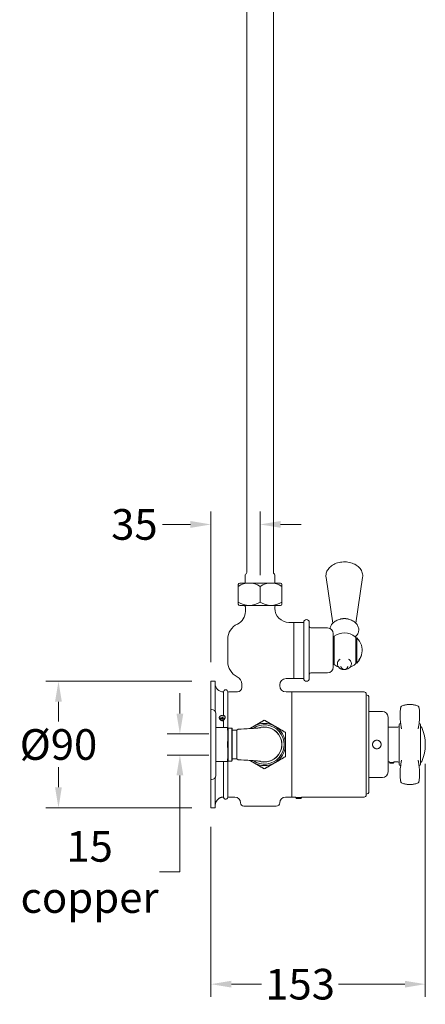
# Model space of a CAD drawing. Extents: x -411 to 484, y -222 to 1181.
# Drawn here: x -402 to -113, y -222 to 479 of the extents above; entities that cross this region are included whole.
import ezdxf

# ---------------------------------------------------------------- set-up
doc = ezdxf.new("R2010")
doc.units = 0
doc.layers.get('Defpoints').update_dxf_attribs({"linetype": 'CONTINUOUS'})
for name, color, linetype, lineweight in [('_COMPONENT', 30, 'CONTINUOUS', 15), ('_DETAIL', 7, 'CONTINUOUS', 5), ('_DIM', 7, 'CONTINUOUS', 5)]:
    doc.layers.add(name, color=color, linetype=linetype, lineweight=lineweight)
doc.styles.add('ANNOTATION', font='FTL____.TTF')
doc.dimstyles.new('Catalogue', dxfattribs={"dimscale": 0, "dimtxt": 1.2, "dimasz": 0.8, "dimexe": 0.5, "dimexo": 0.75, "dimgap": 0.25, "dimtad": 0, "dimtih": 1, "dimtoh": 1, "dimdec": 1, "dimlfac": -1, "dimrnd": 1, "dimdsep": 46, "dimtxsty": 'ANNOTATION', "dimcen": 2, "dimclrd": 6, "dimclre": 6, "dimclrt": 256, "dimadec": 0, "dimazin": 2, "dimtfac": 1, "dimtdec": 1, "dimtofl": 0, "dimtmove": 0, "dimatfit": 3, "dimfxl": 1, "dimtolj": 1, "dimlwd": 5, "dimlwe": 5, "dimarcsym": 0})

# ---------------------------------------------------------------- blocks, each defined once
blk = doc.blocks.new('*D13')
at = {"layer": '_DIM', "color": 6, "lineweight": 5, "transparency": 16777216}
for p, q in [((-279.3, 8.19), (-383.28, 8.19)), ((-374.18, -6.37), (-374.18, -20.54)), ((-374.18, -67.25), (-374.18, -53.07)), ((-279.3, -81.81), (-383.28, -81.81))]:
    blk.add_line(p, q, dxfattribs=at)
at = {"layer": '_DIM', "color": 6, "transparency": 16777216}
for points in [[(-376.61, -6.37), (-371.76, -6.37), (-374.18, 8.19)], [(-376.61, -67.25), (-371.76, -67.25), (-374.18, -81.81)]]:
    blk.add_solid(points, dxfattribs=at)
at = {"layer": 'Defpoints', "color": 0, "transparency": 16777216}
for p in [(-265.65, 8.19), (-374.18, -81.81), (-265.65, -81.81)]:
    blk.add_point(p, dxfattribs=at)
at = {"layer": '_DIM', "transparency": 16777216, "insert": (-374.18, -36.81), "char_height": 21.84, "attachment_point": 5, "style": 'ANNOTATION'}
blk.add_mtext('\\A1;%%c90', dxfattribs=at)
blk = doc.blocks.new('*D14')
at = {"layer": '_DIM', "color": 6, "lineweight": 5, "transparency": 16777216}
for p, q in [((-287.77, -14.75), (-287.77, -0.19)), ((-267.1, -29.31), (-296.87, -29.31)), ((-267.1, -44.31), (-296.87, -44.31)), ((-287.77, -58.87), (-287.77, -127.59)), ((-287.77, -127.59), (-302.33, -127.59))]:
    blk.add_line(p, q, dxfattribs=at)
at = {"layer": '_DIM', "color": 6, "transparency": 16777216}
for points in [[(-290.19, -14.75), (-285.34, -14.75), (-287.77, -29.31)], [(-290.19, -58.87), (-285.34, -58.87), (-287.77, -44.31)]]:
    blk.add_solid(points, dxfattribs=at)
at = {"layer": 'Defpoints', "color": 0, "transparency": 16777216}
for p in [(-287.77, -29.31), (-253.45, -29.31), (-253.45, -44.31)]:
    blk.add_point(p, dxfattribs=at)
at = {"layer": '_DIM', "transparency": 16777216, "insert": (-352.03, -127.59), "char_height": 21.84, "attachment_point": 5, "style": 'ANNOTATION'}
blk.add_mtext('\\A1;15\\Pcopper', dxfattribs=at)
blk = doc.blocks.new('*D15')
at = {"layer": '_DIM', "color": 6, "lineweight": 5, "transparency": 16777216}
for p, q in [((-113.08, -50.46), (-113.08, -216.64)), ((-265.65, -95.46), (-265.65, -216.64)), ((-251.09, -207.54), (-229.62, -207.54)), ((-127.64, -207.54), (-174.75, -207.54))]:
    blk.add_line(p, q, dxfattribs=at)
at = {"layer": '_DIM', "color": 6, "transparency": 16777216}
for points in [[(-251.09, -205.12), (-251.09, -209.97), (-265.65, -207.54)], [(-127.64, -205.12), (-127.64, -209.97), (-113.08, -207.54)]]:
    blk.add_solid(points, dxfattribs=at)
at = {"layer": 'Defpoints', "color": 0, "transparency": 16777216}
for p in [(-113.08, -36.81), (-265.65, -81.81), (-265.65, -207.54)]:
    blk.add_point(p, dxfattribs=at)
at = {"layer": '_DIM', "transparency": 16777216, "insert": (-202.18, -207.54), "char_height": 21.84, "attachment_point": 5, "style": 'ANNOTATION'}
blk.add_mtext('\\A1;153', dxfattribs=at)
blk = doc.blocks.new('*D16')
at = {"layer": '_DIM', "color": 6, "lineweight": 5, "transparency": 16777216}
for p, q in [((-265.65, 21.84), (-265.65, 129.05)), ((-230.65, 83.85), (-230.65, 129.05)), ((-280.21, 119.95), (-300.03, 119.95)), ((-216.09, 119.95), (-201.53, 119.95))]:
    blk.add_line(p, q, dxfattribs=at)
at = {"layer": '_DIM', "color": 6, "transparency": 16777216}
for points in [[(-280.21, 122.38), (-280.21, 117.53), (-265.65, 119.95)], [(-216.09, 122.38), (-216.09, 117.53), (-230.65, 119.95)]]:
    blk.add_solid(points, dxfattribs=at)
at = {"layer": 'Defpoints', "color": 0, "transparency": 16777216}
for p in [(-230.65, 119.95), (-230.65, 70.2), (-265.65, 8.19)]:
    blk.add_point(p, dxfattribs=at)
at = {"layer": '_DIM', "transparency": 16777216, "insert": (-320.14, 119.95), "char_height": 21.84, "attachment_point": 5, "style": 'ANNOTATION'}
blk.add_mtext('\\A1;35', dxfattribs=at)

msp = doc.modelspace()

# ---------------------------------------------------------------- linework, layer by layer
at = {"layer": '_COMPONENT'}
for p, q in [((-240.18, 85.74), (-240.18, 959.2)), ((-221.18, 85.74), (-221.18, 959.2)), ((-246.18, 77.22), (-246.18, 63.22)), ((-216.18, 78.22), (-245.18, 78.22)), ((-241.18, 78.22), (-241.18, 84.01)), ((-220.18, 78.22), (-220.18, 84.01)), ((-215.18, 77.22), (-215.18, 63.22)), ((-178.85, 49.65), (-183.7, 82.11)), ((-162.51, 49.65), (-157.66, 82.11)), ((-216.18, 62.22), (-245.18, 62.22)), ((-241.15, 58.04), (-241.15, 61.19)), ((-220.15, 60.19), (-220.15, 61.19)), ((-210.15, 50.19), (-206.65, 50.19)), ((-206.65, 50.19), (-199.65, 50.19)), ((-199.65, 10.19), (-199.65, 50.19)), ((-195.65, 10.19), (-195.65, 50.19)), ((-194.65, 46.19), (-182.65, 46.19)), ((-178.65, 18.19), (-178.65, 42.19)), ((-253.65, 22.19), (-253.65, 38.19)), ((-178.05, 35.44), (-178.65, 35.44)), ((-178.05, 20.1), (-178.05, 40.29)), ((-162.55, 39.22), (-162.55, 21.17)), ((-162.55, 39.19), (-161.85, 39.19)), ((-178.05, 24.94), (-178.65, 24.94)), ((-162.55, 21.19), (-161.85, 21.19)), ((-194.65, 14.19), (-182.65, 14.19)), ((-265.65, 8.19), (-265.65, -11.81)), ((-262.65, 8.19), (-265.65, 8.19)), ((-262.65, 8.19), (-262.65, -13.15)), ((-212.15, 10.19), (-206.65, 10.19)), ((-206.65, 10.19), (-204.38, 10.19)), ((-201.92, 10.19), (-199.65, 10.19)), ((-256.65, 0.69), (-256.65, -16.51)), ((-253.65, -24.81), (-253.65, 0.69)), ((-252.65, 0.69), (-246.65, 0.69)), ((-243.65, 6.07), (-243.65, 3.69)), ((-216.65, 5.19), (-216.65, 5.69)), ((-212.15, 0.69), (-208.15, 0.69)), ((-208.15, 0.69), (-156.65, 0.69)), ((-155.15, -72.81), (-155.15, -0.81)), ((-153.15, -3.41), (-153.15, -70.21)), ((-265.65, -11.81), (-265.65, -61.81)), ((-265.65, -11.81), (-265.15, -11.81)), ((-153.15, -13.31), (-143.58, -13.31)), ((-262.15, -14.81), (-262.15, -58.81)), ((-256.65, -19.65), (-256.65, -24.81)), ((-139.58, -56.31), (-139.58, -17.31)), ((-260.45, -24.81), (-262.15, -24.81)), ((-253.9, -24.81), (-259.29, -24.81)), ((-253.45, -25.06), (-253.52, -24.81)), ((-253.45, -25.06), (-250.75, -25.06)), ((-250.45, -25.36), (-250.75, -25.06)), ((-250.45, -48.26), (-250.45, -25.36)), ((-247.15, -26.58), (-250.45, -26.58)), ((-247.15, -26.58), (-246.38, -25.81)), ((-244.15, -25.81), (-246.38, -25.81)), ((-244.15, -25.81), (-242.15, -25.69)), ((-132.58, -24.51), (-139.58, -24.51)), ((-131.58, -24.73), (-131.58, -22.79)), ((-131.58, -50.56), (-131.58, -23.05)), ((-116.58, -22.74), (-116.58, -24.69)), ((-116.54, -24.11), (-116.58, -24.11)), ((-131.58, -43.93), (-131.58, -29.69)), ((-116.58, -29.66), (-116.58, -43.95)), ((-260.45, -48.81), (-262.15, -48.81)), ((-259.29, -48.81), (-253.9, -48.81)), ((-256.65, -48.81), (-256.65, -74.26)), ((-253.65, -74.31), (-253.65, -48.81)), ((-253.45, -48.56), (-253.52, -48.81)), ((-253.45, -48.56), (-250.75, -48.56)), ((-250.45, -48.26), (-250.75, -48.56)), ((-247.15, -47.04), (-250.45, -47.04)), ((-247.15, -47.04), (-246.38, -47.81)), ((-244.15, -47.81), (-246.38, -47.81)), ((-244.15, -47.81), (-242.15, -47.92)), ((-131.58, -50.82), (-131.58, -48.88)), ((-116.58, -48.92), (-116.58, -50.87)), ((-138.58, -49.11), (-139.58, -49.11)), ((-138.58, -49.11), (-138.58, -49.54)), ((-138.27, -50.07), (-138.58, -49.54)), ((-135.89, -50.07), (-138.27, -50.07)), ((-135.89, -50.07), (-135.58, -49.54)), ((-132.58, -49.11), (-135.58, -49.11)), ((-135.58, -49.11), (-135.58, -49.54)), ((-116.54, -49.51), (-116.58, -49.51)), ((-265.65, -61.81), (-265.65, -81.81)), ((-265.65, -61.81), (-265.15, -61.81)), ((-262.65, -60.47), (-262.65, -81.81)), ((-153.15, -60.31), (-143.58, -60.31)), ((-252.65, -74.31), (-248.65, -74.31)), ((-212.65, -74.31), (-208.15, -74.31)), ((-208.15, -74.31), (-205.15, -74.31)), ((-205.15, -74.31), (-205.15, -74.61)), ((-204.72, -75.36), (-205.15, -74.61)), ((-201.58, -75.36), (-204.72, -75.36)), ((-201.58, -75.36), (-201.15, -74.61)), ((-201.15, -74.31), (-201.15, -74.61)), ((-201.15, -74.31), (-156.65, -74.31)), ((-262.65, -81.81), (-265.65, -81.81)), ((-219.15, -80.81), (-242.15, -80.81))]:
    msp.add_line(p, q, dxfattribs=at)
msp.add_circle((-147.58, -36.81), 3, dxfattribs=at)
for centre, radius, start, end in [((-240.18, 84.01), 1, 120, 180), ((-241.18, 85.74), 1, 300, 0), ((-220.18, 85.74), 1, 180, 240), ((-221.18, 84.01), 1, 0, 60), ((-245.18, 77.22), 1, 90, 180), ((-216.18, 77.22), 1, 360, 90), ((-245.18, 63.22), 1, 180, 270), ((-216.18, 63.22), 1, 270, 360), ((-251.15, 58.04), 10, 295.583, 0), ((-242.15, 61.19), 1, 0, 90), ((-219.15, 61.19), 1, 90, 180), ((-210.15, 60.19), 10, 180, 270), ((-197.65, 50.19), 2, 0, 180), ((-241.65, 38.19), 12, 115.583, 180), ((-194.65, 47.19), 1, 180, 270), ((-182.65, 42.19), 4, 0, 90), ((-170.68, 30.19), 12.5, 51.68387, 126.12863), ((-163.55, 39.22), 1, 0, 51.68387), ((-170.52, 30.19), 12.5, 17.43332, 46.05448), ((-241.65, 22.19), 12, 180, 243.6122), ((-163.55, 21.17), 1, 308.31613, 0), ((-170.52, 30.19), 12.5, 313.94552, 342.56668), ((-194.65, 13.19), 1, 90, 180), ((-182.65, 18.19), 4, 270, 0), ((-170.68, 30.19), 12.5, 233.87137, 250.19909), ((-170.68, 19.23), 2.5, 187.38667, 352.61333), ((-170.68, 30.19), 12.5, 289.80091, 308.31613), ((-249.65, 6.07), 6, 0, 63.6122), ((-212.15, 5.69), 4.5, 90, 180), ((-197.65, 10.19), 2, 180, 0), ((-256.65, 6.69), 6, 180, 270), ((-255.15, 0.69), 1.5, 0, 180), ((-252.65, -1.31), 2, 90, 120), ((-246.65, 3.69), 3, 270, 0), ((-212.15, 5.19), 4.5, 180, 270), ((-156.65, -0.81), 1.5, 0, 90), ((-155.15, -3.41), 2, 0, 90), ((-265.15, -14.81), 3, 0, 90), ((-143.58, -17.31), 4, 0, 90), ((-129.67, -10.23), 0.75, 114.5406, 160.99655), ((-118.48, -10.23), 0.75, 19.00345, 65.4594), ((-227.65, -36.81), 14, 235.1925, 124.8072), ((-227.65, -36.81), 12.39, 90, 107.36114), ((-227.65, -36.81), 12.39, 270, 90), ((-132.58, -23.51), 1, 270, 0), ((-130.58, -22.79), 1, 107.1848, 180), ((-132.58, -23.01), 1, 357.43744, 0), ((-124.08, -43.81), 23, 106.51467, 107.1848), ((-124.08, -43.81), 23, 72.8152, 73.48978), ((-117.58, -22.79), 1, 2.56256, 72.8152), ((-116.54, -25.11), 1, 23.79392, 90), ((-143.08, -36.81), 30, 336.20608, 23.79392), ((-227.65, -36.81), 12.39, 252.63942, 270), ((-116.54, -48.51), 1, 270, 336.20608), ((-132.58, -50.11), 1, 0, 90), ((-132.58, -50.6), 1, 0, 2.56256), ((-130.58, -50.82), 1, 180, 252.8152), ((-124.08, -29.81), 23, 252.8152, 253.48978), ((-124.08, -29.81), 23, 286.51467, 287.1848), ((-117.58, -50.82), 1, 287.1848, 357.43744), ((-265.15, -58.81), 3, 270, 0), ((-143.58, -56.31), 4, 270, 0), ((-129.67, -63.39), 0.75, 199.00345, 245.4594), ((-118.48, -63.39), 0.75, 294.5406, 340.99655), ((-256.65, -80.31), 6, 120.74157, 180), ((-255.15, -74.31), 1.5, 253.22185, 0), ((-252.65, -72.31), 2, 240, 270), ((-248.65, -78.31), 4, 0, 90), ((-212.65, -78.31), 4, 90, 180), ((-156.65, -72.81), 1.5, 270, 0), ((-155.15, -70.21), 2, 270, 0), ((-242.15, -78.31), 2.5, 180, 270), ((-219.15, -78.31), 2.5, 270, 0)]:
    msp.add_arc(centre, radius, start, end, dxfattribs=at)
for centre, end_param in [((-170.52, 30.36), 6.580843), ((-170.52, 30.02), 6.297209)]:
    msp.add_ellipse(centre, major_axis=(12.47, 0), ratio=0.976917, start_param=5.667503, end_param=end_param, dxfattribs=at)
for points, knots in [([(-183.7, 82.11), (-183.85, 83.11), (-183.8, 84.14), (-183.32, 86.13), (-182.88, 87.08), (-181.65, 88.88), (-180.84, 89.71), (-178.88, 91.17), (-177.72, 91.79), (-175.18, 92.73), (-173.81, 93.04), (-171, 93.32), (-169.57, 93.29), (-166.78, 92.88), (-165.42, 92.51), (-162.92, 91.43), (-161.78, 90.73), (-159.86, 89.06), (-159.07, 88.1), (-158.01, 86.06), (-157.69, 84.99), (-157.55, 83.31), (-157.57, 82.7), (-157.66, 82.11)], [1.465498, 1.465498, 1.465498, 1.465498, 1.741336, 1.741336, 2.020694, 2.020694, 2.326639, 2.326639, 2.659105, 2.659105, 3.001641, 3.001641, 3.345251, 3.345251, 3.688856, 3.688856, 4.030545, 4.030545, 4.358172, 4.358172, 4.653846, 4.653846, 4.817688, 4.817688, 4.817688, 4.817688]), ([(-180.86, 45.77), (-180.77, 46.34), (-180.61, 46.91), (-180.02, 48.23), (-179.52, 48.96), (-178.23, 50.3), (-177.42, 50.9), (-175.59, 51.9), (-174.54, 52.3), (-173.43, 52.56), (-173.42, 52.57), (-173.4, 52.57)], [-1.054663, -1.054663, -1.054663, -1.054663, -0.87027, -0.87027, -0.601087, -0.601087, -0.309472, -0.309472, -0.004807, -0.004807, 0, 0, 0, 0]), ([(-173.4, 52.57), (-173.34, 52.59), (-173.28, 52.6), (-173.17, 52.62), (-173.12, 52.63), (-173.01, 52.65), (-172.95, 52.66), (-172.85, 52.68), (-172.79, 52.69), (-172.68, 52.71), (-172.63, 52.72), (-172.58, 52.73)], [0, 0, 0, 0, 0.01436961, 0.01436961, 0.02873922, 0.02873922, 0.04310882, 0.04310882, 0.05747843, 0.05747843, 0.07184804, 0.07184804, 0.07184804, 0.07184804]), ([(-170.68, 52.87), (-170.81, 52.87), (-170.93, 52.87), (-171.19, 52.86), (-171.31, 52.85), (-171.57, 52.84), (-171.7, 52.83), (-171.95, 52.8), (-172.07, 52.79), (-172.33, 52.76), (-172.45, 52.74), (-172.58, 52.73)], [-1.5726365, -1.5726365, -1.5726365, -1.5726365, -1.5346782, -1.5346782, -1.4967199, -1.4967199, -1.4587616, -1.4587616, -1.4208033, -1.4208033, -1.382845, -1.382845, -1.382845, -1.382845]), ([(-168.78, 52.73), (-168.9, 52.74), (-169.03, 52.76), (-169.28, 52.79), (-169.41, 52.8), (-169.66, 52.83), (-169.79, 52.84), (-170.04, 52.85), (-170.17, 52.86), (-170.42, 52.87), (-170.55, 52.87), (-170.68, 52.87)], [1.382845, 1.382845, 1.382845, 1.382845, 1.4208033, 1.4208033, 1.4587616, 1.4587616, 1.4967199, 1.4967199, 1.5346782, 1.5346782, 1.5726365, 1.5726365, 1.5726365, 1.5726365]), ([(-167.96, 52.57), (-168.02, 52.59), (-168.08, 52.6), (-168.19, 52.62), (-168.24, 52.63), (-168.35, 52.65), (-168.4, 52.66), (-168.51, 52.68), (-168.56, 52.69), (-168.67, 52.71), (-168.73, 52.72), (-168.78, 52.73)], [-0.16733773, -0.16733773, -0.16733773, -0.16733773, -0.15296675, -0.15296675, -0.13859578, -0.13859578, -0.12422481, -0.12422481, -0.10985383, -0.10985383, -0.09548286, -0.09548286, -0.09548286, -0.09548286]), ([(-162.83, 39.91), (-162.69, 40.04), (-162.55, 40.17), (-161.76, 40.99), (-161.23, 41.77), (-160.58, 43.4), (-160.42, 44.25), (-160.46, 45.88), (-160.65, 46.69), (-161.33, 48.23), (-161.83, 48.95), (-163.12, 50.3), (-163.93, 50.9), (-165.76, 51.9), (-166.79, 52.29), (-167.91, 52.56), (-167.93, 52.57), (-167.96, 52.57)], [3.957713, 3.957713, 3.957713, 3.957713, 4.014717, 4.014717, 4.303502, 4.303502, 4.569074, 4.569074, 4.825916, 4.825916, 5.095343, 5.095343, 5.386441, 5.386441, 5.691345, 5.691345, 5.69872, 5.69872, 5.69872, 5.69872]), ([(-173.72, 23.94), (-174.16, 23.66), (-174.57, 23.31), (-175.18, 22.52), (-175.41, 22.09), (-175.65, 21.23), (-175.7, 20.8), (-175.64, 19.97), (-175.53, 19.58), (-175.2, 18.82), (-174.97, 18.47), (-174.37, 17.81), (-174.01, 17.52), (-173.16, 17.03), (-172.67, 16.83), (-171.64, 16.58), (-171.09, 16.52), (-169.99, 16.54), (-169.44, 16.62), (-168.4, 16.94), (-167.9, 17.17), (-167.02, 17.78), (-166.64, 18.14), (-166.08, 18.96), (-165.88, 19.39), (-165.68, 20.25), (-165.65, 20.68), (-165.76, 21.49), (-165.88, 21.88), (-166.25, 22.63), (-166.5, 22.97), (-167.05, 23.53), (-167.33, 23.75), (-167.64, 23.94)], [3.864327, 3.864327, 3.864327, 3.864327, 4.213817, 4.213817, 4.511065, 4.511065, 4.766755, 4.766755, 5.013642, 5.013642, 5.280498, 5.280498, 5.58955, 5.58955, 5.942057, 5.942057, 6.313681, 6.313681, 6.687957, 6.687957, 7.057991, 7.057991, 7.401444, 7.401444, 7.690986, 7.690986, 7.943448, 7.943448, 8.191539, 8.191539, 8.463313, 8.463313, 8.702044, 8.702044, 8.702044, 8.702044]), ([(-160.34, 22.98), (-160.34, 23.02), (-160.34, 23.06), (-160.34, 23.12), (-160.34, 23.17), (-160.34, 23.24), (-160.34, 23.33)], [-0.0794571, -0.0794571, -0.0794571, -0.0794571, 0, 0, 0, 0.0794571, 0.0794571, 0.0794571, 0.0794571]), ([(-204.38, 10.19), (-204.38, 10.19), (-204.35, 10.2), (-204.22, 10.2), (-204.13, 10.21), (-203.91, 10.22), (-203.77, 10.22), (-203.47, 10.23), (-203.3, 10.23), (-203.15, 10.23), (-202.99, 10.23), (-202.83, 10.23), (-202.53, 10.22), (-202.39, 10.22), (-202.17, 10.21), (-202.08, 10.2), (-201.95, 10.2), (-201.92, 10.19), (-201.92, 10.19)], [0.5559139, 0.5559139, 0.5559139, 0.5559139, 0.6022401, 0.6022401, 0.6485662, 0.6485662, 0.6948924, 0.6948924, 0.7412186, 0.7412186, 0.7412186, 0.7875447, 0.7875447, 0.8338709, 0.8338709, 0.880197, 0.880197, 0.9265232, 0.9265232, 0.9265232, 0.9265232]), ([(-130.25, -24.3), (-130.64, -22), (-130.9, -19.43), (-131.01, -16.44), (-131.02, -16.01), (-131.03, -15.42), (-131.03, -15.26), (-131.03, -15.05), (-131.03, -14.99), (-131.03, -14.92), (-131.03, -14.9), (-131.03, -14.89), (-131.03, -14.89), (-131.03, -14.76), (-131.03, -14.59), (-131.01, -13.99), (-130.99, -13.54), (-130.88, -12.33), (-130.76, -11.56), (-130.62, -10.85)], [0, 0, 0, 0, 0.913173, 0.913173, 1.065342, 1.065342, 1.12243, 1.12243, 1.143837, 1.143837, 1.147851, 1.147851, 1.148561, 1.148561, 1.194016, 1.194016, 1.330433, 1.330433, 1.560077, 1.560077, 1.560077, 1.560077]), ([(-130.62, -10.85), (-130.6, -10.79), (-130.59, -10.73), (-130.56, -10.62), (-130.55, -10.56), (-130.52, -10.44), (-130.51, -10.39), (-130.47, -10.27), (-130.46, -10.21), (-130.42, -10.1), (-130.4, -10.04), (-130.38, -9.98)], [1.8891378, 1.8891378, 1.8891378, 1.8891378, 1.9168098, 1.9168098, 1.9444817, 1.9444817, 1.9721537, 1.9721537, 1.9998256, 1.9998256, 2.0274976, 2.0274976, 2.0274976, 2.0274976]), ([(-129.99, -9.54), (-129.25, -9.21), (-128.49, -8.94), (-126.92, -8.53), (-126.11, -8.39), (-124.48, -8.25), (-123.67, -8.25), (-122.05, -8.39), (-121.24, -8.53), (-119.67, -8.94), (-118.9, -9.21), (-118.17, -9.54)], [0.048094, 0.048094, 0.048094, 0.048094, 0.278144, 0.278144, 0.508194, 0.508194, 0.738245, 0.738245, 0.968295, 0.968295, 1.198345, 1.198345, 1.198345, 1.198345]), ([(-117.54, -10.85), (-117.36, -11.69), (-117.24, -12.61), (-117.15, -13.9), (-117.13, -14.29), (-117.13, -14.71), (-117.13, -14.75), (-117.13, -14.81), (-117.13, -14.84), (-117.13, -14.87), (-117.13, -14.88), (-117.13, -14.88), (-117.13, -14.88), (-117.13, -14.93), (-117.13, -14.96), (-117.13, -15.11), (-117.13, -15.22), (-117.13, -15.67), (-117.14, -16.01), (-117.17, -17.37), (-117.23, -18.37), (-117.44, -21.07), (-117.64, -22.75), (-117.91, -24.3)], [0, 0, 0, 0, 0.272096, 0.272096, 0.390012, 0.390012, 0.401062, 0.401062, 0.40935, 0.40935, 0.410904, 0.410904, 0.411114, 0.411114, 0.424531, 0.424531, 0.464784, 0.464784, 0.585548, 0.585548, 0.947935, 0.947935, 1.560416, 1.560416, 1.560416, 1.560416]), ([(-117.54, -10.85), (-117.55, -10.79), (-117.56, -10.73), (-117.59, -10.62), (-117.6, -10.56), (-117.63, -10.44), (-117.65, -10.39), (-117.68, -10.27), (-117.7, -10.21), (-117.73, -10.1), (-117.75, -10.04), (-117.77, -9.98)], [-0.1772434, -0.1772434, -0.1772434, -0.1772434, -0.1495715, -0.1495715, -0.1218996, -0.1218996, -0.0942276, -0.0942276, -0.0665557, -0.0665557, -0.0388837, -0.0388837, -0.0388837, -0.0388837]), ([(-256.65, -19.65), (-256.85, -19.74), (-257.06, -19.81), (-257.49, -19.85), (-257.71, -19.84), (-258.18, -19.73), (-258.43, -19.62), (-258.87, -19.32), (-259.06, -19.14), (-259.35, -18.78), (-259.46, -18.6), (-259.6, -18.28), (-259.65, -18.14), (-259.69, -17.93), (-259.7, -17.86), (-259.71, -17.75), (-259.71, -17.71), (-259.72, -17.64), (-259.72, -17.6), (-259.71, -17.53), (-259.71, -17.48), (-259.69, -17.38), (-259.68, -17.32), (-259.61, -17.06), (-259.51, -16.89), (-259.22, -16.6), (-259.03, -16.48), (-258.58, -16.31), (-258.33, -16.26), (-257.82, -16.23), (-257.57, -16.25), (-257.09, -16.34), (-256.86, -16.41), (-256.65, -16.51)], [-0.8837292, -0.8837292, -0.8837292, -0.8837292, -0.815684, -0.815684, -0.7515099, -0.7515099, -0.6689181, -0.6689181, -0.5918026, -0.5918026, -0.5290311, -0.5290311, -0.4825175, -0.4825175, -0.4597742, -0.4597742, -0.4461961, -0.4461961, -0.4341585, -0.4341585, -0.419122, -0.419122, -0.3959714, -0.3959714, -0.3181653, -0.3181653, -0.2332509, -0.2332509, -0.1474477, -0.1474477, -0.0723064, -0.0723064, -0.0000133, -0.0000133, -0.0000133, -0.0000133]), ([(-256.65, -16.51), (-256.65, -16.49), (-256.65, -16.48), (-256.63, -16.38), (-256.59, -16.32), (-256.47, -16.24), (-256.39, -16.22), (-256.2, -16.25), (-256.1, -16.29), (-255.91, -16.44), (-255.82, -16.54), (-255.69, -16.77), (-255.65, -16.89), (-255.6, -17.07), (-255.59, -17.13), (-255.58, -17.25), (-255.58, -17.29), (-255.58, -17.34), (-255.58, -17.34), (-255.58, -17.35), (-255.58, -17.4), (-255.58, -17.45), (-255.6, -17.57), (-255.61, -17.64), (-255.66, -17.87), (-255.72, -18.03), (-255.89, -18.37), (-256, -18.54), (-256.22, -18.84), (-256.32, -18.98), (-256.5, -19.23), (-256.57, -19.34), (-256.63, -19.52), (-256.65, -19.59), (-256.65, -19.65)], [-0.3043568, -0.3043568, -0.3043568, -0.3043568, -0.2927756, -0.2927756, -0.2413291, -0.2413291, -0.1915073, -0.1915073, -0.1396792, -0.1396792, -0.0843809, -0.0843809, -0.0391378, -0.0391378, -0.0162939, -0.0162939, 0, 0, 0, 0.0017935, 0.0017935, 0.0183911, 0.0183911, 0.0426007, 0.0426007, 0.096544, 0.096544, 0.159283, 0.159283, 0.2160084, 0.2160084, 0.2715155, 0.2715155, 0.3096169, 0.3096169, 0.3096169, 0.3096169]), ([(-260.02, -24.81), (-260.06, -24.81), (-260.13, -24.81), (-260.28, -24.81), (-260.37, -24.81), (-260.45, -24.81)], [0.776109, 0.776109, 0.776109, 0.776109, 0.8985837, 0.8985837, 1.0210585, 1.0210585, 1.0210585, 1.0210585]), ([(-259.29, -24.81), (-259.56, -24.81), (-259.78, -24.81), (-259.93, -24.81), (-259.96, -24.81), (-259.99, -24.81), (-260.02, -24.81)], [-1.2910545, -1.2910545, -1.2910545, -1.2910545, -0.9802942, -0.9802942, -0.9802942, -0.9187261, -0.9187261, -0.9187261, -0.9187261]), ([(-242.15, -25.69), (-240.6, -25.61), (-239.03, -25.52), (-236.2, -25.35), (-234.89, -25.27), (-232.73, -25.11), (-231.82, -25.03), (-230.96, -24.94), (-230.75, -24.92), (-230.53, -24.89), (-230.47, -24.88), (-230.47, -24.88), (-230.47, -24.88), (-230.47, -24.88)], [0, 0, 0, 0, 0.46682, 0.46682, 0.9146, 0.9146, 1.331623, 1.331623, 1.500585, 1.500585, 1.620689, 1.620689, 1.622137, 1.622137, 1.622137, 1.622137]), ([(-131.58, -24.73), (-131.58, -24.84), (-131.58, -24.93), (-131.58, -25.12), (-131.58, -25.21), (-131.58, -25.3)], [0, 0, 0, 0, 0.0611543, 0.0611543, 0.1223086, 0.1223086, 0.1223086, 0.1223086]), ([(-131.58, -25.3), (-131.58, -25.33), (-131.58, -25.36), (-131.58, -25.42), (-131.58, -25.45), (-131.58, -25.48), (-131.58, -25.52), (-131.58, -25.55), (-131.58, -25.62), (-131.58, -25.66), (-131.58, -25.7)], [0, 0, 0, 0, 0.01974523, 0.01974523, 0.03949046, 0.03949046, 0.03949046, 0.05923569, 0.05923569, 0.07898092, 0.07898092, 0.07898092, 0.07898092]), ([(-131.58, -25.7), (-131.58, -26), (-131.58, -26.35), (-131.58, -27.09), (-131.58, -27.49), (-131.58, -27.92)], [0, 0, 0, 0, 0.1577122, 0.1577122, 0.3154194, 0.3154194, 0.3154194, 0.3154194]), ([(-131.58, -27.92), (-131.58, -28.02), (-131.58, -28.12), (-131.58, -28.35), (-131.58, -28.47), (-131.58, -28.6)], [0, 0, 0, 0, 0.03625407, 0.03625407, 0.07898092, 0.07898092, 0.07898092, 0.07898092]), ([(-130.01, -25.54), (-130.03, -25.46), (-130.04, -25.38), (-130.08, -25.21), (-130.1, -25.13), (-130.13, -24.97), (-130.14, -24.88), (-130.18, -24.72), (-130.19, -24.63), (-130.22, -24.47), (-130.24, -24.38), (-130.25, -24.3)], [-1.8120292, -1.8120292, -1.8120292, -1.8120292, -1.7725014, -1.7725014, -1.7329735, -1.7329735, -1.6934456, -1.6934456, -1.6539177, -1.6539177, -1.6143899, -1.6143899, -1.6143899, -1.6143899]), ([(-130.01, -25.54), (-130.01, -25.55), (-130.01, -25.55), (-130.01, -25.56), (-130.01, -25.56), (-130, -25.57), (-130, -25.57), (-130, -25.58), (-130, -25.58), (-130, -25.59), (-130, -25.59), (-130, -25.59)], [0.11990185, 0.11990185, 0.11990185, 0.11990185, 0.12346916, 0.12346916, 0.12703646, 0.12703646, 0.13060377, 0.13060377, 0.13417108, 0.13417108, 0.13773839, 0.13773839, 0.13773839, 0.13773839]), ([(-118.16, -25.59), (-118.15, -25.59), (-118.15, -25.59), (-118.15, -25.58), (-118.15, -25.58), (-118.15, -25.57), (-118.15, -25.57), (-118.15, -25.56), (-118.15, -25.56), (-118.15, -25.55), (-118.15, -25.55), (-118.15, -25.54)], [0, 0, 0, 0, 0.00356731, 0.00356731, 0.00713462, 0.00713462, 0.01070193, 0.01070193, 0.01426924, 0.01426924, 0.01783655, 0.01783655, 0.01783655, 0.01783655]), ([(-118.15, -25.54), (-118.13, -25.46), (-118.11, -25.38), (-118.08, -25.21), (-118.06, -25.13), (-118.03, -24.97), (-118.01, -24.88), (-117.98, -24.72), (-117.96, -24.63), (-117.93, -24.47), (-117.92, -24.38), (-117.91, -24.3)], [0.254352, 0.254352, 0.254352, 0.254352, 0.2938799, 0.2938799, 0.3334078, 0.3334078, 0.3729357, 0.3729357, 0.4124635, 0.4124635, 0.4519914, 0.4519914, 0.4519914, 0.4519914]), ([(-116.58, -25.26), (-116.58, -25.17), (-116.58, -25.08), (-116.58, -24.89), (-116.58, -24.8), (-116.58, -24.69)], [-0.1246947, -0.1246947, -0.1246947, -0.1246947, -0.0612555, -0.0612555, 0, 0, 0, 0]), ([(-116.58, -25.66), (-116.58, -25.58), (-116.58, -25.51), (-116.58, -25.38), (-116.58, -25.32), (-116.58, -25.26)], [-0.07893336, -0.07893336, -0.07893336, -0.07893336, -0.03923994, -0.03923994, 0, 0, 0, 0]), ([(-116.58, -27.89), (-116.58, -27.46), (-116.58, -27.07), (-116.58, -26.31), (-116.58, -25.97), (-116.58, -25.66)], [-0.3200068, -0.3200068, -0.3200068, -0.3200068, -0.159998, -0.159998, 0, 0, 0, 0]), ([(-116.58, -28.58), (-116.58, -28.46), (-116.58, -28.35), (-116.58, -28.11), (-116.58, -28), (-116.58, -27.89)], [-0.07987565, -0.07987565, -0.07987565, -0.07987565, -0.0401651, -0.0401651, 0, 0, 0, 0]), ([(-131.58, -28.6), (-131.58, -28.78), (-131.58, -28.97), (-131.58, -29.33), (-131.58, -29.51), (-131.58, -29.69)], [0, 0, 0, 0, 0.0611543, 0.0611543, 0.1223086, 0.1223086, 0.1223086, 0.1223086]), ([(-116.58, -29.66), (-116.58, -29.49), (-116.58, -29.31), (-116.58, -28.94), (-116.58, -28.75), (-116.58, -28.58)], [-0.1140412, -0.1140412, -0.1140412, -0.1140412, -0.0580123, -0.0580123, 0, 0, 0, 0]), ([(-260.45, -48.81), (-260.37, -48.81), (-260.28, -48.81), (-260.13, -48.81), (-260.06, -48.81), (-260.02, -48.81)], [-0.0014077, -0.0014077, -0.0014077, -0.0014077, 0.1210671, 0.1210671, 0.2435418, 0.2435418, 0.2435418, 0.2435418]), ([(-260.02, -48.81), (-260.01, -48.81), (-260.01, -48.81), (-260.01, -48.81), (-259.87, -48.81), (-259.62, -48.81), (-259.29, -48.81)], [-0.9004889, -0.9004889, -0.9004889, -0.9004889, -0.8990693, -0.8990693, -0.8990693, -0.5282907, -0.5282907, -0.5282907, -0.5282907]), ([(-230.47, -48.73), (-230.47, -48.73), (-230.49, -48.73), (-230.57, -48.72), (-230.69, -48.7), (-231.09, -48.66), (-231.4, -48.62), (-232.29, -48.54), (-232.92, -48.49), (-234.5, -48.38), (-235.52, -48.31), (-237.82, -48.17), (-239.15, -48.09), (-241.05, -47.98), (-241.6, -47.95), (-242.15, -47.92)], [5.29173, 5.29173, 5.29173, 5.29173, 5.353287, 5.353287, 5.493683, 5.493683, 5.696581, 5.696581, 5.980444, 5.980444, 6.340086, 6.340086, 6.751101, 6.751101, 6.91705, 6.91705, 6.91705, 6.91705]), ([(-131.58, -43.93), (-131.58, -44.1), (-131.58, -44.28), (-131.58, -44.65), (-131.58, -44.83), (-131.58, -45.01)], [0, 0, 0, 0, 0.0611543, 0.0611543, 0.1223086, 0.1223086, 0.1223086, 0.1223086]), ([(-131.58, -45.01), (-131.58, -45.07), (-131.58, -45.13), (-131.58, -45.25), (-131.58, -45.3), (-131.58, -45.36), (-131.58, -45.42), (-131.58, -45.47), (-131.58, -45.59), (-131.58, -45.64), (-131.58, -45.69)], [0, 0, 0, 0, 0.01974523, 0.01974523, 0.03949046, 0.03949046, 0.03949046, 0.05923569, 0.05923569, 0.07898092, 0.07898092, 0.07898092, 0.07898092]), ([(-131.58, -45.69), (-131.58, -46.12), (-131.58, -46.52), (-131.58, -47.26), (-131.58, -47.61), (-131.58, -47.92)], [0, 0, 0, 0, 0.1577122, 0.1577122, 0.3154194, 0.3154194, 0.3154194, 0.3154194]), ([(-131.58, -47.92), (-131.58, -47.99), (-131.58, -48.05), (-131.58, -48.18), (-131.58, -48.25), (-131.58, -48.31)], [0, 0, 0, 0, 0.03625407, 0.03625407, 0.07898092, 0.07898092, 0.07898092, 0.07898092]), ([(-131.58, -48.31), (-131.58, -48.41), (-131.58, -48.5), (-131.58, -48.68), (-131.58, -48.78), (-131.58, -48.88)], [0, 0, 0, 0, 0.0611543, 0.0611543, 0.1223086, 0.1223086, 0.1223086, 0.1223086]), ([(-130.01, -48.07), (-130.03, -48.15), (-130.04, -48.23), (-130.08, -48.4), (-130.1, -48.48), (-130.13, -48.65), (-130.14, -48.73), (-130.18, -48.9), (-130.19, -48.98), (-130.22, -49.15), (-130.24, -49.23), (-130.25, -49.31)], [0.254352, 0.254352, 0.254352, 0.254352, 0.2938799, 0.2938799, 0.3334078, 0.3334078, 0.3729357, 0.3729357, 0.4124635, 0.4124635, 0.4519914, 0.4519914, 0.4519914, 0.4519914]), ([(-130, -48.02), (-130, -48.02), (-130, -48.03), (-130, -48.03), (-130, -48.04), (-130, -48.04), (-130, -48.05), (-130.01, -48.05), (-130.01, -48.06), (-130.01, -48.06), (-130.01, -48.07), (-130.01, -48.07)], [0, 0, 0, 0, 0.00356731, 0.00356731, 0.00713462, 0.00713462, 0.01070193, 0.01070193, 0.01426924, 0.01426924, 0.01783655, 0.01783655, 0.01783655, 0.01783655]), ([(-118.15, -48.07), (-118.15, -48.07), (-118.15, -48.06), (-118.15, -48.06), (-118.15, -48.05), (-118.15, -48.05), (-118.15, -48.04), (-118.15, -48.04), (-118.15, -48.03), (-118.15, -48.03), (-118.15, -48.02), (-118.16, -48.02)], [0.11990185, 0.11990185, 0.11990185, 0.11990185, 0.12346916, 0.12346916, 0.12703646, 0.12703646, 0.13060377, 0.13060377, 0.13417108, 0.13417108, 0.13773839, 0.13773839, 0.13773839, 0.13773839]), ([(-118.15, -48.07), (-118.13, -48.15), (-118.11, -48.23), (-118.08, -48.4), (-118.06, -48.48), (-118.03, -48.65), (-118.01, -48.73), (-117.98, -48.9), (-117.96, -48.98), (-117.93, -49.15), (-117.92, -49.23), (-117.91, -49.31)], [-1.8120292, -1.8120292, -1.8120292, -1.8120292, -1.7725014, -1.7725014, -1.7329735, -1.7329735, -1.6934456, -1.6934456, -1.6539177, -1.6539177, -1.6143899, -1.6143899, -1.6143899, -1.6143899]), ([(-116.58, -45.03), (-116.58, -44.86), (-116.58, -44.68), (-116.58, -44.3), (-116.58, -44.13), (-116.58, -43.95)], [-0.1246947, -0.1246947, -0.1246947, -0.1246947, -0.0612555, -0.0612555, 0, 0, 0, 0]), ([(-116.58, -45.72), (-116.58, -45.62), (-116.58, -45.52), (-116.58, -45.4), (-116.58, -45.39), (-116.58, -45.27), (-116.58, -45.15), (-116.58, -45.03)], [-0.07891419, -0.07891419, -0.07891419, -0.07891419, -0.04283749, -0.04283749, -0.03923994, -0.03923994, 0, 0, 0, 0]), ([(-116.58, -47.95), (-116.58, -47.64), (-116.58, -47.3), (-116.58, -46.55), (-116.58, -46.15), (-116.58, -45.72)], [-0.3200068, -0.3200068, -0.3200068, -0.3200068, -0.159998, -0.159998, 0, 0, 0, 0]), ([(-116.58, -48.35), (-116.58, -48.3), (-116.58, -48.23), (-116.58, -48.1), (-116.58, -48.03), (-116.58, -47.95)], [-0.07987565, -0.07987565, -0.07987565, -0.07987565, -0.0401651, -0.0401651, 0, 0, 0, 0]), ([(-116.58, -48.92), (-116.58, -48.82), (-116.58, -48.72), (-116.58, -48.53), (-116.58, -48.44), (-116.58, -48.35)], [-0.1140412, -0.1140412, -0.1140412, -0.1140412, -0.0580123, -0.0580123, 0, 0, 0, 0]), ([(-130.62, -62.76), (-130.79, -61.92), (-130.92, -61), (-131.01, -59.72), (-131.02, -59.33), (-131.03, -58.9), (-131.03, -58.86), (-131.03, -58.8), (-131.03, -58.77), (-131.03, -58.74), (-131.03, -58.74), (-131.03, -58.73), (-131.03, -58.73), (-131.03, -58.68), (-131.03, -58.65), (-131.03, -58.51), (-131.03, -58.39), (-131.02, -57.94), (-131.02, -57.6), (-130.98, -56.25), (-130.93, -55.24), (-130.72, -52.55), (-130.51, -50.86), (-130.25, -49.31)], [0, 0, 0, 0, 0.272096, 0.272096, 0.390012, 0.390012, 0.401062, 0.401062, 0.40935, 0.40935, 0.410904, 0.410904, 0.411114, 0.411114, 0.424531, 0.424531, 0.464784, 0.464784, 0.585548, 0.585548, 0.947935, 0.947935, 1.560416, 1.560416, 1.560416, 1.560416]), ([(-117.91, -49.31), (-117.52, -51.62), (-117.25, -54.19), (-117.15, -57.18), (-117.14, -57.61), (-117.13, -58.19), (-117.13, -58.35), (-117.13, -58.57), (-117.13, -58.63), (-117.13, -58.7), (-117.13, -58.71), (-117.13, -58.72), (-117.13, -58.72), (-117.13, -58.85), (-117.13, -59.03), (-117.14, -59.63), (-117.17, -60.08), (-117.27, -61.28), (-117.39, -62.05), (-117.54, -62.76)], [0, 0, 0, 0, 0.913173, 0.913173, 1.065342, 1.065342, 1.12243, 1.12243, 1.143837, 1.143837, 1.147851, 1.147851, 1.148561, 1.148561, 1.194016, 1.194016, 1.330433, 1.330433, 1.560077, 1.560077, 1.560077, 1.560077]), ([(-130.62, -62.76), (-130.6, -62.82), (-130.59, -62.88), (-130.56, -63), (-130.55, -63.05), (-130.52, -63.17), (-130.51, -63.23), (-130.47, -63.34), (-130.46, -63.4), (-130.42, -63.52), (-130.4, -63.57), (-130.38, -63.63)], [-0.1772434, -0.1772434, -0.1772434, -0.1772434, -0.1495715, -0.1495715, -0.1218996, -0.1218996, -0.0942276, -0.0942276, -0.0665557, -0.0665557, -0.0388837, -0.0388837, -0.0388837, -0.0388837]), ([(-117.54, -62.76), (-117.55, -62.82), (-117.56, -62.88), (-117.59, -63), (-117.6, -63.05), (-117.63, -63.17), (-117.65, -63.23), (-117.68, -63.34), (-117.7, -63.4), (-117.73, -63.52), (-117.75, -63.57), (-117.77, -63.63)], [1.8891378, 1.8891378, 1.8891378, 1.8891378, 1.9168098, 1.9168098, 1.9444817, 1.9444817, 1.9721537, 1.9721537, 1.9998256, 1.9998256, 2.0274976, 2.0274976, 2.0274976, 2.0274976]), ([(-118.17, -64.07), (-118.9, -64.4), (-119.67, -64.67), (-121.24, -65.08), (-122.05, -65.22), (-123.67, -65.36), (-124.48, -65.36), (-126.1, -65.22), (-126.91, -65.08), (-128.49, -64.67), (-129.25, -64.4), (-129.99, -64.07)], [0.048094, 0.048094, 0.048094, 0.048094, 0.278144, 0.278144, 0.508194, 0.508194, 0.738245, 0.738245, 0.968295, 0.968295, 1.198345, 1.198345, 1.198345, 1.198345]), ([(-259.72, -75.15), (-259.72, -75.15), (-259.72, -75.15), (-259.72, -75.15), (-259.72, -75.15), (-259.71, -75.15), (-259.71, -75.15), (-259.71, -75.14), (-259.7, -75.14), (-259.66, -75.11), (-259.58, -75.06), (-259.37, -74.94), (-259.25, -74.87), (-258.9, -74.7), (-258.66, -74.6), (-258.16, -74.44), (-257.9, -74.38), (-257.4, -74.29), (-257.17, -74.27), (-256.84, -74.26), (-256.74, -74.26), (-256.65, -74.26)], [-0.4419898, -0.4419898, -0.4419898, -0.4419898, -0.4414396, -0.4414396, -0.4361508, -0.4361508, -0.4290739, -0.4290739, -0.4110932, -0.4110932, -0.3380336, -0.3380336, -0.2732963, -0.2732963, -0.1834379, -0.1834379, -0.1047874, -0.1047874, -0.0318521, -0.0318521, 0, 0, 0, 0]), ([(-256.65, -74.26), (-256.65, -74.31), (-256.65, -74.35), (-256.63, -74.56), (-256.59, -74.72), (-256.46, -75.02), (-256.38, -75.14), (-256.19, -75.36), (-256.09, -75.45), (-255.9, -75.59), (-255.82, -75.64), (-255.69, -75.7), (-255.64, -75.72), (-255.6, -75.74), (-255.59, -75.74), (-255.58, -75.74), (-255.58, -75.74), (-255.58, -75.74), (-255.58, -75.74), (-255.58, -75.74), (-255.58, -75.74), (-255.58, -75.74)], [-0.3081901, -0.3081901, -0.3081901, -0.3081901, -0.294267, -0.294267, -0.2421642, -0.2421642, -0.1918016, -0.1918016, -0.1397019, -0.1397019, -0.0856412, -0.0856412, -0.0384392, -0.0384392, -0.0080255, -0.0080255, -0.0032051, -0.0032051, -0.0013135, -0.0013135, 0, 0, 0, 0])]:
    msp.add_open_spline(points, degree=3, knots=knots, dxfattribs=at)
msp.add_open_spline([(-178.05, 39.51), (-178.26, 39.67), (-178.46, 39.84), (-178.65, 40.02)], degree=3, dxfattribs=at)
for points, weights in [([(-235.15, -23.82), (-231.67, -21.81), (-227.65, -19.49)], [1, 1.0379548493, 1]), ([(-227.65, -19.49), (-223.63, -21.81), (-220.15, -23.82)], [1, 1.0379548493, 1]), ([(-253.9, -24.81), (-253.52, -24.81), (-253.52, -24.81)], [1.00218792717, 1.0625, 1.0625]), ([(-237.99, -25.46), (-236.55, -24.63), (-235.15, -23.82)], [1.018131717, 1.01497126026, 1]), ([(-220.15, -23.82), (-216.67, -25.83), (-212.65, -28.15)], [1, 1.0379548493, 1]), ([(-212.65, -28.15), (-212.65, -32.79), (-212.65, -36.81)], [1, 1.0379548493, 1]), ([(-212.65, -36.81), (-212.65, -40.83), (-212.65, -45.47)], [1, 1.0379548493, 1]), ([(-253.52, -48.81), (-253.52, -48.81), (-253.9, -48.81)], [1.0625, 1.0625, 1.00218792717]), ([(-235.15, -49.8), (-236.55, -48.99), (-237.99, -48.16)], [1, 1.01497114831, 1.01813166974]), ([(-212.65, -45.47), (-216.67, -47.79), (-220.15, -49.8)], [1, 1.0379548493, 1]), ([(-227.65, -54.13), (-231.67, -51.81), (-235.15, -49.8)], [1, 1.0379548493, 1]), ([(-220.15, -49.8), (-223.63, -51.81), (-227.65, -54.13)], [1, 1.0379548493, 1])]:
    msp.add_rational_spline(points, weights, degree=2, dxfattribs=at)
at = {"layer": '_DETAIL'}
for p, q in [((-230.65, 75.8), (-230.65, 64.6)), ((-206.65, 10.19), (-206.65, 50.19)), ((-161.85, 21.19), (-161.85, 39.19)), ((-208.15, -74.31), (-208.15, 0.69)), ((-258.93, -18.8), (-257.71, -18.13)), ((-258.9, -19.28), (-258.93, -18.8)), ((-257.71, -18.13), (-256.43, -18.71)), ((-257.71, -19.63), (-257.71, -18.13)), ((-256.43, -18.71), (-256.41, -19.1)), ((-256.43, -19.13), (-256.43, -18.71)), ((-253.92, -24.86), (-253.92, -25.38)), ((-253.45, -48.56), (-253.45, -25.06)), ((-250.75, -48.56), (-250.75, -25.06)), ((-247.15, -47.04), (-247.15, -26.58)), ((-253.92, -36.29), (-253.92, -37.33)), ((-253.92, -48.23), (-253.92, -48.75)), ((-138.58, -49.54), (-135.58, -49.54)), ((-205.15, -74.61), (-201.15, -74.61))]:
    msp.add_line(p, q, dxfattribs=at)
for centre, radius, start, end in [((-238.43, 64.5), 13.72, 55.43207, 124.38425), ((-222.93, 64.5), 13.72, 55.61575, 124.20097), ((-238.43, 75.95), 13.72, 235.61575, 304.56793), ((-222.93, 75.95), 13.72, 235.79903, 304.38425), ((-227.65, -36.81), 15, 120, 130.6281), ((-227.65, -36.81), 15, 60, 120), ((-227.65, -36.81), 12.5, 250.41771, 109.5782), ((-227.65, -36.81), 15, 0, 60), ((-227.65, -36.81), 15, 300, 0), ((-227.65, -36.81), 15, 229.37194, 240), ((-227.65, -36.81), 15, 240, 300)]:
    msp.add_arc(centre, radius, start, end, dxfattribs=at)
msp.add_ellipse((-257.65, -19.38), major_axis=(2.01, 0), ratio=0.866025, start_param=0.563678, end_param=2.677458, dxfattribs=at)
for points, weights in [([(-257.71, -19.63), (-257.82, -19.72), (-257.93, -19.79)], [1, 1.02634383228, 1.04371552385]), ([(-257.36, -19.84), (-257.52, -19.75), (-257.71, -19.63)], [1.05965859842, 1.04035762808, 1]), ([(-253.9, -36.06), (-253.17, -30.81), (-253.9, -25.56)], [1.00218792717, 1.12281207283, 1.00218792717]), ([(-253.9, -48.06), (-253.17, -42.81), (-253.9, -37.56)], [1.00218792717, 1.12281207283, 1.00218792717])]:
    msp.add_rational_spline(points, weights, degree=2, dxfattribs=at)
for points, knots in [([(-253.9, -24.81), (-253.9, -24.81), (-253.91, -24.81), (-253.91, -24.81), (-253.92, -24.83), (-253.92, -24.86)], [0.05530959, 0.05530959, 0.05530959, 0.05530959, 0.05916842, 0.05916842, 0.07862762, 0.07862762, 0.07862762, 0.07862762]), ([(-253.92, -25.38), (-253.92, -25.42), (-253.91, -25.47), (-253.91, -25.53), (-253.9, -25.55), (-253.9, -25.56)], [0.22807531, 0.22807531, 0.22807531, 0.22807531, 0.24753451, 0.24753451, 0.25139335, 0.25139335, 0.25139335, 0.25139335]), ([(-150.68, -36.81), (-150.68, -36.42), (-150.6, -36), (-150.28, -35.24), (-150.05, -34.89), (-149.5, -34.34), (-149.15, -34.1), (-148.38, -33.78), (-147.97, -33.71), (-147.58, -33.71), (-147.19, -33.71), (-146.77, -33.78), (-146.01, -34.1), (-145.66, -34.34), (-145.11, -34.89), (-144.87, -35.24), (-144.56, -36), (-144.48, -36.42), (-144.48, -36.81)], [1.4030318, 1.4030318, 1.4030318, 1.4030318, 1.5199505, 1.5199505, 1.6368692, 1.6368692, 1.7537891, 1.7537891, 1.870709, 1.870709, 1.870709, 1.9876289, 1.9876289, 2.1045489, 2.1045489, 2.2214676, 2.2214676, 2.3383863, 2.3383863, 2.3383863, 2.3383863]), ([(-253.9, -36.06), (-253.9, -36.07), (-253.91, -36.08), (-253.91, -36.15), (-253.92, -36.22), (-253.92, -36.29)], [0.05530959, 0.05530959, 0.05530959, 0.05530959, 0.05916842, 0.05916842, 0.07862762, 0.07862762, 0.07862762, 0.07862762]), ([(-253.92, -37.33), (-253.92, -37.39), (-253.91, -37.46), (-253.91, -37.53), (-253.9, -37.55), (-253.9, -37.56)], [0.22807531, 0.22807531, 0.22807531, 0.22807531, 0.24753451, 0.24753451, 0.25139335, 0.25139335, 0.25139335, 0.25139335]), ([(-144.48, -36.81), (-144.48, -37.2), (-144.56, -37.61), (-144.87, -38.38), (-145.11, -38.72), (-145.66, -39.27), (-146.01, -39.51), (-146.77, -39.83), (-147.19, -39.91), (-147.97, -39.91), (-148.38, -39.83), (-149.15, -39.51), (-149.5, -39.27), (-150.05, -38.72), (-150.28, -38.38), (-150.6, -37.61), (-150.68, -37.2), (-150.68, -36.81)], [0.4676773, 0.4676773, 0.4676773, 0.4676773, 0.584596, 0.584596, 0.7015147, 0.7015147, 0.8184346, 0.8184346, 0.9353545, 0.9353545, 1.0522744, 1.0522744, 1.1691943, 1.1691943, 1.2861131, 1.2861131, 1.4030318, 1.4030318, 1.4030318, 1.4030318]), ([(-253.9, -48.06), (-253.9, -48.07), (-253.91, -48.08), (-253.91, -48.15), (-253.92, -48.2), (-253.92, -48.23)], [0.05530959, 0.05530959, 0.05530959, 0.05530959, 0.05916842, 0.05916842, 0.07862762, 0.07862762, 0.07862762, 0.07862762]), ([(-253.92, -48.75), (-253.92, -48.78), (-253.91, -48.8), (-253.91, -48.81), (-253.9, -48.81), (-253.9, -48.81)], [0.22807531, 0.22807531, 0.22807531, 0.22807531, 0.24753451, 0.24753451, 0.25139335, 0.25139335, 0.25139335, 0.25139335])]:
    msp.add_open_spline(points, degree=3, knots=knots, dxfattribs=at)

# ---------------------------------------------------------------- dimensions: what is measured, and where the dimension line sits
at = {"layer": '_DIM'}
for base, p1, p2, picture, middle in [((-230.65, 119.95), (-265.65, 8.19), (-230.65, 70.2), '*D16', (-320.14, 119.95)), ((-265.65, -207.54), (-113.08, -36.81), (-265.65, -81.81), '*D15', (-202.18, -207.54))]:
    dim = msp.add_linear_dim(base=base, p1=p1, p2=p2, dimstyle='Catalogue', override={"dimscale": 18.2}, dxfattribs=at)
    dim.commit()
    dim.dimension.update_dxf_attribs({"geometry": picture, "text_midpoint": middle, "dimtype": 160})
dim = msp.add_linear_dim(base=(-374.18, -81.81), p1=(-265.65, 8.19), p2=(-265.65, -81.81), angle=90, text='%%c<>', dimstyle='Catalogue', override={"dimscale": 18.2}, dxfattribs=at)
dim.commit()
dim.dimension.update_dxf_attribs({"geometry": '*D13', "text_midpoint": (-374.18, -36.81)})
dim = msp.add_linear_dim(base=(-287.77, -29.31), p1=(-253.45, -44.31), p2=(-253.45, -29.31), angle=90, text='<>\\Pcopper', dimstyle='Catalogue', override={"dimscale": 18.2}, dxfattribs=at)
dim.commit()
dim.dimension.update_dxf_attribs({"geometry": '*D14', "text_midpoint": (-352.03, -127.59), "dimtype": 160})

doc.saveas('drawing.dxf')
